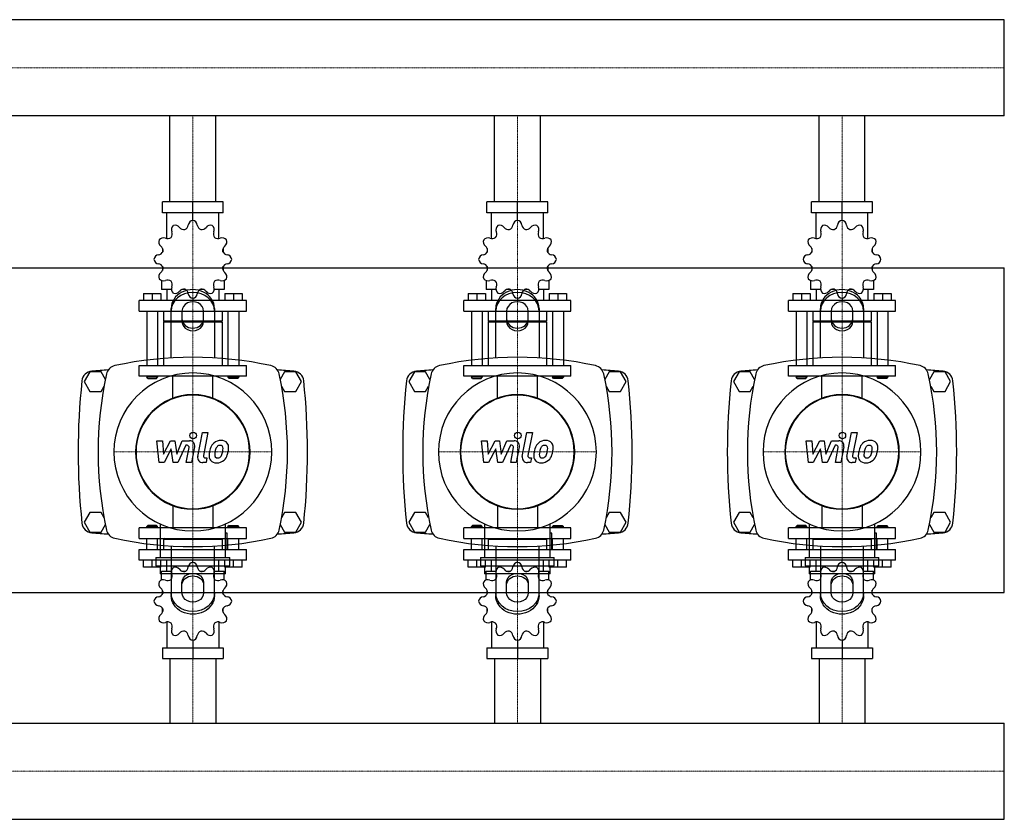
# Model space of a CAD drawing. Extents: x -20 to 1800, y -359 to 438.
# Drawn here: x 890 to 1800, y -359 to 379 of the extents above; entities that cross this region are included whole.
import ezdxf

# ---------------------------------------------------------------- set-up
doc = ezdxf.new("R2010")
doc.units = 0
doc.linetypes.add('DASHDOT', pattern=[1, 0.5, -0.25, 0, -0.25])
doc.layers.get('0').update_dxf_attribs({"color": 124})
doc.layers.add('CP_AXIS', color=143, linetype='DASHDOT', lineweight=18)
doc.layers.add('CP_DETAL', color=33, linetype='Continuous')

msp = doc.modelspace()

# ---------------------------------------------------------------- linework, layer by layer
for p, q in [((1800, 379.45), (392.92, 379.45)), ((1800, 290.55), (1800, 379.45)), ((1800, 290.55), (1800, 379.45)), ((1800, 379.45), (1800, 379.45)), ((1800, 290.55), (392.92, 290.55)), ((1028.8, 211), (1028.8, 290.55)), ((1071.2, 211), (1071.2, 290.55)), ((1328.8, 211), (1328.8, 290.55)), ((1371.2, 211), (1371.2, 290.55)), ((1628.8, 211), (1628.8, 290.55)), ((1671.2, 211), (1671.2, 290.55)), ((1800, 290.55), (1800, 290.55)), ((1078.15, 211), (1021.85, 211)), ((1021.85, 201), (1021.85, 211)), ((1050, 194), (1050, 211)), ((1078.15, 201), (1078.15, 211)), ((1378.15, 211), (1321.85, 211)), ((1321.85, 201), (1321.85, 211)), ((1350, 194), (1350, 211)), ((1378.15, 201), (1378.15, 211)), ((1678.15, 211), (1621.85, 211)), ((1621.85, 201), (1621.85, 211)), ((1650, 194), (1650, 211)), ((1678.15, 201), (1678.15, 211)), ((1078.15, 201), (1021.85, 201)), ((1026, 177.12), (1026, 201)), ((1074, 177.12), (1074, 201)), ((1378.15, 201), (1321.85, 201)), ((1326, 177.12), (1326, 201)), ((1374, 177.12), (1374, 201)), ((1678.15, 201), (1621.85, 201)), ((1626, 177.12), (1626, 201)), ((1674, 177.12), (1674, 201)), ((1050, 194), (1050, 196)), ((1350, 194), (1350, 196)), ((1650, 194), (1650, 196)), ((1022.09, 168.11), (1022, 168)), ((1022.13, 168), (1022, 168)), ((1022, 168), (1022, 164.5)), ((1078, 168), (1077.87, 168)), ((1077.91, 168.11), (1078, 168)), ((1078, 168), (1078, 164.5)), ((1322.09, 168.11), (1322, 168)), ((1322.13, 168), (1322, 168)), ((1322, 168), (1322, 164.5)), ((1378, 168), (1377.87, 168)), ((1377.91, 168.11), (1378, 168)), ((1378, 168), (1378, 164.5)), ((1622.09, 168.11), (1622, 168)), ((1622.13, 168), (1622, 168)), ((1622, 168), (1622, 164.5)), ((1678, 168), (1677.87, 168)), ((1677.91, 168.11), (1678, 168)), ((1678, 168), (1678, 164.5)), ((0, 150), (1800, 150)), ((1022, 151.5), (1022, 147.7)), ((1022, 148), (1022.13, 148)), ((1022.09, 147.89), (1022, 148)), ((1077.87, 148), (1078, 148)), ((1077.91, 147.89), (1078, 148)), ((1078, 151.5), (1078, 147.7)), ((1322, 151.5), (1322, 147.7)), ((1322, 148), (1322.13, 148)), ((1322.09, 147.89), (1322, 148)), ((1377.87, 148), (1378, 148)), ((1377.91, 147.89), (1378, 148)), ((1378, 151.5), (1378, 147.7)), ((1622, 151.5), (1622, 147.7)), ((1622, 148), (1622.13, 148)), ((1622.09, 147.89), (1622, 148)), ((1677.87, 148), (1678, 148)), ((1677.91, 147.89), (1678, 148)), ((1678, 151.5), (1678, 147.7)), ((1800, -150), (1800, 150)), ((1021, 138.45), (1021, 130)), ((1079, 138.45), (1079, 130)), ((1321, 138.45), (1321, 130)), ((1379, 138.45), (1379, 130)), ((1621, 138.45), (1621, 130)), ((1679, 138.45), (1679, 130)), ((1030.19, 130), (1021, 130)), ((1026, 130), (1026, 120)), ((1043.5, 130), (1039.7, 130)), ((1060.3, 130), (1056.5, 130)), ((1079, 130), (1069.81, 130)), ((1074, 130), (1074, 120)), ((1330.19, 130), (1321, 130)), ((1326, 130), (1326, 120)), ((1343.5, 130), (1339.7, 130)), ((1360.3, 130), (1356.5, 130)), ((1379, 130), (1369.81, 130)), ((1374, 130), (1374, 120)), ((1630.19, 130), (1621, 130)), ((1626, 130), (1626, 120)), ((1643.5, 130), (1639.7, 130)), ((1660.3, 130), (1656.5, 130)), ((1679, 130), (1669.81, 130)), ((1674, 130), (1674, 120)), ((1099.5, 120), (1000.5, 120)), ((1000.5, 110), (1000.5, 120)), ((1004.5, 126.4), (1020.5, 126.4)), ((1004.5, 126.4), (1004.5, 120)), ((1012.5, 126.4), (1012.5, 120)), ((1020.5, 126.4), (1020.5, 120)), ((1050, 122), (1050, 120)), ((1079.5, 126.4), (1079.5, 120)), ((1079.5, 126.4), (1095.5, 126.4)), ((1087.5, 126.4), (1087.5, 120)), ((1095.5, 126.4), (1095.5, 120)), ((1099.5, 110), (1099.5, 120)), ((1399.5, 120), (1300.5, 120)), ((1300.5, 110), (1300.5, 120)), ((1304.5, 126.4), (1320.5, 126.4)), ((1304.5, 126.4), (1304.5, 120)), ((1312.5, 126.4), (1312.5, 120)), ((1320.5, 126.4), (1320.5, 120)), ((1350, 122), (1350, 120)), ((1379.5, 126.4), (1379.5, 120)), ((1379.5, 126.4), (1395.5, 126.4)), ((1387.5, 126.4), (1387.5, 120)), ((1395.5, 126.4), (1395.5, 120)), ((1399.5, 110), (1399.5, 120)), ((1699.5, 120), (1600.5, 120)), ((1600.5, 110), (1600.5, 120)), ((1604.5, 126.4), (1620.5, 126.4)), ((1604.5, 126.4), (1604.5, 120)), ((1612.5, 126.4), (1612.5, 120)), ((1620.5, 126.4), (1620.5, 120)), ((1650, 122), (1650, 120)), ((1679.5, 126.4), (1679.5, 120)), ((1679.5, 126.4), (1695.5, 126.4)), ((1687.5, 126.4), (1687.5, 120)), ((1695.5, 126.4), (1695.5, 120)), ((1699.5, 110), (1699.5, 120)), ((1000.5, 110), (1099.5, 110)), ((1007.5, 110), (1007.5, 60)), ((1017.5, 110), (1017.5, 60)), ((1023, 110), (1023, 101)), ((1030, 66.91), (1030, 112.68)), ((1040, 110.18), (1040, 100.62)), ((1060, 100.62), (1060, 110.18)), ((1070, 112.68), (1070, 66.91)), ((1077, 110), (1077, 101)), ((1082.5, 110), (1082.5, 60)), ((1092.5, 110), (1092.5, 60)), ((1300.5, 110), (1399.5, 110)), ((1307.5, 110), (1307.5, 60)), ((1317.5, 110), (1317.5, 60)), ((1323, 110), (1323, 101)), ((1330, 66.91), (1330, 112.68)), ((1340, 110.18), (1340, 100.62)), ((1360, 100.62), (1360, 110.18)), ((1370, 112.68), (1370, 66.91)), ((1377, 110), (1377, 101)), ((1382.5, 110), (1382.5, 60)), ((1392.5, 110), (1392.5, 60)), ((1600.5, 110), (1699.5, 110)), ((1607.5, 110), (1607.5, 60)), ((1617.5, 110), (1617.5, 60)), ((1623, 110), (1623, 101)), ((1630, 66.91), (1630, 112.68)), ((1640, 110.18), (1640, 100.62)), ((1660, 100.62), (1660, 110.18)), ((1670, 112.68), (1670, 66.91)), ((1677, 110), (1677, 101)), ((1682.5, 110), (1682.5, 60)), ((1692.5, 110), (1692.5, 60)), ((1077, 101), (1023, 101)), ((1024, 100), (1023, 101)), ((1076, 100), (1077, 101)), ((1377, 101), (1323, 101)), ((1324, 100), (1323, 101)), ((1376, 100), (1377, 101)), ((1677, 101), (1623, 101)), ((1624, 100), (1623, 101)), ((1676, 100), (1677, 101)), ((1077, 100), (1023, 100)), ((1023, 100), (1023, 60)), ((1077, 100), (1077, 60)), ((1377, 100), (1323, 100)), ((1323, 100), (1323, 60)), ((1377, 100), (1377, 60)), ((1677, 100), (1623, 100)), ((1623, 100), (1623, 60)), ((1677, 100), (1677, 60)), ((1000.5, 60), (1099.5, 60)), ((1000.5, 50), (1000.5, 60)), ((1099.5, 50), (1099.5, 60)), ((1300.5, 60), (1399.5, 60)), ((1300.5, 50), (1300.5, 60)), ((1399.5, 50), (1399.5, 60)), ((1600.5, 60), (1699.5, 60)), ((1600.5, 50), (1600.5, 60)), ((1699.5, 50), (1699.5, 60)), ((954.8, 54), (949.61, 45)), ((965.2, 54), (954.8, 54)), ((969.18, 47.1), (965.2, 54)), ((1099.5, 50), (1000.5, 50)), ((1007.5, 50), (1007.5, 49)), ((1017.5, 49), (1007.5, 49)), ((1008.5, 48), (1007.5, 49)), ((1008.5, 48), (1016.5, 48)), ((1016.5, 48), (1017.5, 49)), ((1017.5, 50), (1017.5, 49)), ((1082.5, 50), (1082.5, 49)), ((1082.5, 49), (1092.5, 49)), ((1083.5, 48), (1082.5, 49)), ((1091.5, 48), (1083.5, 48)), ((1091.5, 48), (1092.5, 49)), ((1092.5, 50), (1092.5, 49)), ((1134.8, 54), (1130.82, 47.1)), ((1145.2, 54), (1134.8, 54)), ((1150.39, 45), (1145.2, 54)), ((1254.8, 54), (1249.61, 45)), ((1265.2, 54), (1254.8, 54)), ((1269.18, 47.1), (1265.2, 54)), ((1399.5, 50), (1300.5, 50)), ((1307.5, 50), (1307.5, 49)), ((1317.5, 49), (1307.5, 49)), ((1308.5, 48), (1307.5, 49)), ((1308.5, 48), (1316.5, 48)), ((1316.5, 48), (1317.5, 49)), ((1317.5, 50), (1317.5, 49)), ((1382.5, 50), (1382.5, 49)), ((1382.5, 49), (1392.5, 49)), ((1383.5, 48), (1382.5, 49)), ((1391.5, 48), (1383.5, 48)), ((1391.5, 48), (1392.5, 49)), ((1392.5, 50), (1392.5, 49)), ((1434.8, 54), (1430.82, 47.1)), ((1445.2, 54), (1434.8, 54)), ((1450.39, 45), (1445.2, 54)), ((1554.8, 54), (1549.61, 45)), ((1565.2, 54), (1554.8, 54)), ((1569.18, 47.1), (1565.2, 54)), ((1699.5, 50), (1600.5, 50)), ((1607.5, 50), (1607.5, 49)), ((1617.5, 49), (1607.5, 49)), ((1608.5, 48), (1607.5, 49)), ((1608.5, 48), (1616.5, 48)), ((1616.5, 48), (1617.5, 49)), ((1617.5, 50), (1617.5, 49)), ((1682.5, 50), (1682.5, 49)), ((1682.5, 49), (1692.5, 49)), ((1683.5, 48), (1682.5, 49)), ((1691.5, 48), (1683.5, 48)), ((1691.5, 48), (1692.5, 49)), ((1692.5, 50), (1692.5, 49)), ((1734.8, 54), (1730.82, 47.1)), ((1745.2, 54), (1734.8, 54)), ((1750.39, 45), (1745.2, 54)), ((949.61, 45), (954.8, 36)), ((965.2, 36), (967.98, 40.82)), ((1132.02, 40.82), (1134.8, 36)), ((1145.2, 36), (1150.39, 45)), ((1249.61, 45), (1254.8, 36)), ((1265.2, 36), (1267.98, 40.82)), ((1432.02, 40.82), (1434.8, 36)), ((1445.2, 36), (1450.39, 45)), ((1549.61, 45), (1554.8, 36)), ((1565.2, 36), (1567.98, 40.82)), ((1732.02, 40.82), (1734.8, 36)), ((1745.2, 36), (1750.39, 45)), ((954.8, 36), (965.2, 36)), ((1134.8, 36), (1145.2, 36)), ((1254.8, 36), (1265.2, 36)), ((1434.8, 36), (1445.2, 36)), ((1554.8, 36), (1565.2, 36)), ((1734.8, 36), (1745.2, 36)), ((954.8, -76), (949.61, -85)), ((965.2, -76), (954.8, -76)), ((967.98, -80.82), (965.2, -76)), ((1134.8, -76), (1132.02, -80.82)), ((1145.2, -76), (1134.8, -76)), ((1150.39, -85), (1145.2, -76)), ((1254.8, -76), (1249.61, -85)), ((1265.2, -76), (1254.8, -76)), ((1267.98, -80.82), (1265.2, -76)), ((1434.8, -76), (1432.02, -80.82)), ((1445.2, -76), (1434.8, -76)), ((1450.39, -85), (1445.2, -76)), ((1554.8, -76), (1549.61, -85)), ((1565.2, -76), (1554.8, -76)), ((1567.98, -80.82), (1565.2, -76)), ((1734.8, -76), (1732.02, -80.82)), ((1745.2, -76), (1734.8, -76)), ((1750.39, -85), (1745.2, -76)), ((949.61, -85), (954.8, -94)), ((965.2, -94), (969.18, -87.1)), ((1099.5, -90), (1000.5, -90)), ((1000.5, -100), (1000.5, -90)), ((1008.5, -88), (1007.5, -89)), ((1007.5, -89), (1017.5, -89)), ((1007.5, -90), (1007.5, -89)), ((1016.5, -88), (1008.5, -88)), ((1016.5, -88), (1017.5, -89)), ((1017.5, -90), (1017.5, -89)), ((1019.7, -86.42), (1019.7, -117.59)), ((1080.3, -117.59), (1080.3, -86.42)), ((1083.5, -88), (1082.5, -89)), ((1092.5, -89), (1082.5, -89)), ((1082.5, -90), (1082.5, -89)), ((1083.5, -88), (1091.5, -88)), ((1091.5, -88), (1092.5, -89)), ((1092.5, -90), (1092.5, -89)), ((1099.5, -100), (1099.5, -90)), ((1130.82, -87.1), (1134.8, -94)), ((1145.2, -94), (1150.39, -85)), ((1249.61, -85), (1254.8, -94)), ((1265.2, -94), (1269.18, -87.1)), ((1399.5, -90), (1300.5, -90)), ((1300.5, -100), (1300.5, -90)), ((1308.5, -88), (1307.5, -89)), ((1307.5, -89), (1317.5, -89)), ((1307.5, -90), (1307.5, -89)), ((1316.5, -88), (1308.5, -88)), ((1316.5, -88), (1317.5, -89)), ((1317.5, -90), (1317.5, -89)), ((1319.7, -86.42), (1319.7, -117.59)), ((1380.3, -117.59), (1380.3, -86.42)), ((1383.5, -88), (1382.5, -89)), ((1392.5, -89), (1382.5, -89)), ((1382.5, -90), (1382.5, -89)), ((1383.5, -88), (1391.5, -88)), ((1391.5, -88), (1392.5, -89)), ((1392.5, -90), (1392.5, -89)), ((1399.5, -100), (1399.5, -90)), ((1430.82, -87.1), (1434.8, -94)), ((1445.2, -94), (1450.39, -85)), ((1549.61, -85), (1554.8, -94)), ((1565.2, -94), (1569.18, -87.1)), ((1699.5, -90), (1600.5, -90)), ((1600.5, -100), (1600.5, -90)), ((1608.5, -88), (1607.5, -89)), ((1607.5, -89), (1617.5, -89)), ((1607.5, -90), (1607.5, -89)), ((1616.5, -88), (1608.5, -88)), ((1616.5, -88), (1617.5, -89)), ((1617.5, -90), (1617.5, -89)), ((1619.7, -86.42), (1619.7, -117.59)), ((1680.3, -117.59), (1680.3, -86.42)), ((1683.5, -88), (1682.5, -89)), ((1692.5, -89), (1682.5, -89)), ((1682.5, -90), (1682.5, -89)), ((1683.5, -88), (1691.5, -88)), ((1691.5, -88), (1692.5, -89)), ((1692.5, -90), (1692.5, -89)), ((1699.5, -100), (1699.5, -90)), ((1730.82, -87.1), (1734.8, -94)), ((1745.2, -94), (1750.39, -85)), ((954.8, -94), (965.2, -94)), ((1000.5, -100), (1099.5, -100)), ((1007.5, -110), (1007.5, -100)), ((1017.5, -110), (1017.5, -100)), ((1024, -100), (1023, -101)), ((1076, -100), (1077, -101)), ((1081.81, -94.89), (1080.3, -94.89)), ((1081.81, -110.02), (1081.81, -94.89)), ((1082.5, -110), (1082.5, -100)), ((1092.5, -110), (1092.5, -100)), ((1134.8, -94), (1145.2, -94)), ((1254.8, -94), (1265.2, -94)), ((1300.5, -100), (1399.5, -100)), ((1307.5, -110), (1307.5, -100)), ((1317.5, -110), (1317.5, -100)), ((1324, -100), (1323, -101)), ((1376, -100), (1377, -101)), ((1381.81, -94.89), (1380.3, -94.89)), ((1381.81, -110.02), (1381.81, -94.89)), ((1382.5, -110), (1382.5, -100)), ((1392.5, -110), (1392.5, -100)), ((1434.8, -94), (1445.2, -94)), ((1554.8, -94), (1565.2, -94)), ((1600.5, -100), (1699.5, -100)), ((1607.5, -110), (1607.5, -100)), ((1617.5, -110), (1617.5, -100)), ((1624, -100), (1623, -101)), ((1676, -100), (1677, -101)), ((1681.81, -94.89), (1680.3, -94.89)), ((1681.81, -110.02), (1681.81, -94.89)), ((1682.5, -110), (1682.5, -100)), ((1692.5, -110), (1692.5, -100)), ((1734.8, -94), (1745.2, -94)), ((1077, -101), (1023, -101)), ((1023, -101), (1023, -110)), ((1030, -106.91), (1030, -152.68)), ((1070, -152.68), (1070, -106.91)), ((1077, -101), (1077, -110)), ((1377, -101), (1323, -101)), ((1323, -101), (1323, -110)), ((1330, -106.91), (1330, -152.68)), ((1370, -152.68), (1370, -106.91)), ((1377, -101), (1377, -110)), ((1677, -101), (1623, -101)), ((1623, -101), (1623, -110)), ((1630, -106.91), (1630, -152.68)), ((1670, -152.68), (1670, -106.91)), ((1677, -101), (1677, -110)), ((1000.5, -110), (1099.5, -110)), ((1000.5, -120), (1000.5, -110)), ((1015.92, -117.59), (1084.08, -117.59)), ((1015.92, -117.59), (1015.92, -125.15)), ((1080.3, -110.02), (1081.81, -110.02)), ((1084.08, -125.15), (1084.08, -117.59)), ((1099.5, -120), (1099.5, -110)), ((1300.5, -110), (1399.5, -110)), ((1300.5, -120), (1300.5, -110)), ((1315.92, -117.59), (1384.08, -117.59)), ((1315.92, -117.59), (1315.92, -125.15)), ((1380.3, -110.02), (1381.81, -110.02)), ((1384.08, -125.15), (1384.08, -117.59)), ((1399.5, -120), (1399.5, -110)), ((1600.5, -110), (1699.5, -110)), ((1600.5, -120), (1600.5, -110)), ((1615.92, -117.59), (1684.08, -117.59)), ((1615.92, -117.59), (1615.92, -125.15)), ((1680.3, -110.02), (1681.81, -110.02)), ((1684.08, -125.15), (1684.08, -117.59)), ((1699.5, -120), (1699.5, -110)), ((1099.5, -120), (1000.5, -120)), ((1004.5, -126.4), (1004.5, -120)), ((1020.5, -126.4), (1004.5, -126.4)), ((1012.5, -126.4), (1012.5, -120)), ((1015.92, -125.15), (1084.08, -125.15)), ((1019.7, -125.15), (1019.7, -132.72)), ((1020.5, -126.4), (1020.5, -120)), ((1026, -130), (1026, -120)), ((1050, -122), (1050, -120)), ((1074, -130), (1074, -120)), ((1079.5, -126.4), (1079.5, -120)), ((1095.5, -126.4), (1079.5, -126.4)), ((1080.3, -132.72), (1080.3, -125.15)), ((1087.5, -126.4), (1087.5, -120)), ((1095.5, -126.4), (1095.5, -120)), ((1399.5, -120), (1300.5, -120)), ((1304.5, -126.4), (1304.5, -120)), ((1320.5, -126.4), (1304.5, -126.4)), ((1312.5, -126.4), (1312.5, -120)), ((1315.92, -125.15), (1384.08, -125.15)), ((1319.7, -125.15), (1319.7, -132.72)), ((1320.5, -126.4), (1320.5, -120)), ((1326, -130), (1326, -120)), ((1350, -122), (1350, -120)), ((1374, -130), (1374, -120)), ((1379.5, -126.4), (1379.5, -120)), ((1395.5, -126.4), (1379.5, -126.4)), ((1380.3, -132.72), (1380.3, -125.15)), ((1387.5, -126.4), (1387.5, -120)), ((1395.5, -126.4), (1395.5, -120)), ((1699.5, -120), (1600.5, -120)), ((1604.5, -126.4), (1604.5, -120)), ((1620.5, -126.4), (1604.5, -126.4)), ((1612.5, -126.4), (1612.5, -120)), ((1615.92, -125.15), (1684.08, -125.15)), ((1619.7, -125.15), (1619.7, -132.72)), ((1620.5, -126.4), (1620.5, -120)), ((1626, -130), (1626, -120)), ((1650, -122), (1650, -120)), ((1674, -130), (1674, -120)), ((1679.5, -126.4), (1679.5, -120)), ((1695.5, -126.4), (1679.5, -126.4)), ((1680.3, -132.72), (1680.3, -125.15)), ((1687.5, -126.4), (1687.5, -120)), ((1695.5, -126.4), (1695.5, -120)), ((1080.3, -132.72), (1019.7, -132.72)), ((1021, -130), (1030.19, -130)), ((1021, -138.45), (1021, -130)), ((1039.7, -130), (1043.5, -130)), ((1056.5, -130), (1060.3, -130)), ((1069.81, -130), (1079, -130)), ((1079, -138.45), (1079, -130)), ((1380.3, -132.72), (1319.7, -132.72)), ((1321, -130), (1330.19, -130)), ((1321, -138.45), (1321, -130)), ((1339.7, -130), (1343.5, -130)), ((1356.5, -130), (1360.3, -130)), ((1369.81, -130), (1379, -130)), ((1379, -138.45), (1379, -130)), ((1680.3, -132.72), (1619.7, -132.72)), ((1621, -130), (1630.19, -130)), ((1621, -138.45), (1621, -130)), ((1639.7, -130), (1643.5, -130)), ((1656.5, -130), (1660.3, -130)), ((1669.81, -130), (1679, -130)), ((1679, -138.45), (1679, -130)), ((1040, -150.18), (1040, -140.62)), ((1060, -140.62), (1060, -150.18)), ((1340, -150.18), (1340, -140.62)), ((1360, -140.62), (1360, -150.18)), ((1640, -150.18), (1640, -140.62)), ((1660, -140.62), (1660, -150.18)), ((0, -150), (1800, -150)), ((1022, -151.5), (1022, -147.7)), ((1078, -151.5), (1078, -147.7)), ((1322, -151.5), (1322, -147.7)), ((1378, -151.5), (1378, -147.7)), ((1622, -151.5), (1622, -147.7)), ((1678, -151.5), (1678, -147.7)), ((1022, -168), (1022, -164.5)), ((1022, -168), (1022.13, -168)), ((1022.09, -168.11), (1022, -168)), ((1077.87, -168), (1078, -168)), ((1077.91, -168.11), (1078, -168)), ((1078, -168), (1078, -164.5)), ((1322, -168), (1322, -164.5)), ((1322, -168), (1322.13, -168)), ((1322.09, -168.11), (1322, -168)), ((1377.87, -168), (1378, -168)), ((1377.91, -168.11), (1378, -168)), ((1378, -168), (1378, -164.5)), ((1622, -168), (1622, -164.5)), ((1622, -168), (1622.13, -168)), ((1622.09, -168.11), (1622, -168)), ((1677.87, -168), (1678, -168)), ((1677.91, -168.11), (1678, -168)), ((1678, -168), (1678, -164.5)), ((1026, -177.12), (1026, -201)), ((1074, -177.12), (1074, -201)), ((1326, -177.12), (1326, -201)), ((1374, -177.12), (1374, -201)), ((1626, -177.12), (1626, -201)), ((1674, -177.12), (1674, -201)), ((1050, -194), (1050, -211)), ((1350, -194), (1350, -211)), ((1650, -194), (1650, -211)), ((1021.85, -201), (1021.85, -211)), ((1021.85, -201), (1078.15, -201)), ((1078.15, -201), (1078.15, -211)), ((1321.85, -201), (1321.85, -211)), ((1321.85, -201), (1378.15, -201)), ((1378.15, -201), (1378.15, -211)), ((1621.85, -201), (1621.85, -211)), ((1621.85, -201), (1678.15, -201)), ((1678.15, -201), (1678.15, -211)), ((1021.85, -211), (1078.15, -211)), ((1028.8, -211), (1028.8, -270.55)), ((1071.2, -211), (1071.2, -270.55)), ((1321.85, -211), (1378.15, -211)), ((1328.8, -211), (1328.8, -270.55)), ((1371.2, -211), (1371.2, -270.55)), ((1621.85, -211), (1678.15, -211)), ((1628.8, -211), (1628.8, -270.55)), ((1671.2, -211), (1671.2, -270.55)), ((0, -270.55), (1800, -270.55)), ((1800, -359.45), (1800, -270.55)), ((1800, -359.45), (1800, -270.55)), ((1800, -270.55), (1800, -270.55)), ((0, -359.45), (1800, -359.45)), ((1800, -359.45), (1800, -359.45))]:
    msp.add_line(p, q)
at = {"extrusion": (0, 0, -1)}
for p, q in [((1031.45, 29.11), (1031.45, 50)), ((1068.55, 29.11), (1068.55, 50)), ((1331.45, 29.11), (1331.45, 50)), ((1368.55, 29.11), (1368.55, 50)), ((1631.45, 29.11), (1631.45, 50)), ((1668.55, 29.11), (1668.55, 50)), ((1031.45, -69.11), (1031.45, -90)), ((1068.55, -69.11), (1068.55, -90)), ((1331.45, -69.11), (1331.45, -90)), ((1368.55, -69.11), (1368.55, -90)), ((1631.45, -69.11), (1631.45, -90)), ((1668.55, -69.11), (1668.55, -90))]:
    msp.add_line(p, q, dxfattribs=at)
for centre, radius, start, end in [((1050.78, 189.06), 5, 98.95986, 172.35443), ((1049.22, 189.06), 5, 7.64558, 81.04014), ((1350.78, 189.06), 5, 98.95986, 172.35443), ((1349.22, 189.06), 5, 7.64558, 81.04014), ((1650.78, 189.06), 5, 98.95986, 172.35443), ((1649.22, 189.06), 5, 7.64558, 81.04014), ((1025.59, 181.36), 5.33, 323.01136, 22.35442), ((1035.14, 185.29), 5, 128.95986, 202.35443), ((1033.8, 184.51), 5, 37.64558, 111.04014), ((1041.98, 190.82), 5.33, 217.64557, 276.98864), ((1040.54, 190.44), 5.33, 293.01136, 352.35442), ((1059.46, 190.44), 5.33, 187.64557, 246.98864), ((1058.02, 190.82), 5.33, 263.01136, 322.35442), ((1066.2, 184.51), 5, 68.95986, 142.35443), ((1064.86, 185.29), 5, 337.64558, 51.04014), ((1074.41, 181.36), 5.33, 157.64557, 216.98864), ((1325.59, 181.36), 5.33, 323.01136, 22.35442), ((1335.14, 185.29), 5, 128.95986, 202.35443), ((1333.8, 184.51), 5, 37.64558, 111.04014), ((1341.98, 190.82), 5.33, 217.64557, 276.98864), ((1340.54, 190.44), 5.33, 293.01136, 352.35442), ((1359.46, 190.44), 5.33, 187.64557, 246.98864), ((1358.02, 190.82), 5.33, 263.01136, 322.35442), ((1366.2, 184.51), 5, 68.95986, 142.35443), ((1364.86, 185.29), 5, 337.64558, 51.04014), ((1374.41, 181.36), 5.33, 157.64557, 216.98864), ((1625.59, 181.36), 5.33, 323.01136, 22.35442), ((1635.14, 185.29), 5, 128.95986, 202.35443), ((1633.8, 184.51), 5, 37.64558, 111.04014), ((1641.98, 190.82), 5.33, 217.64557, 276.98864), ((1640.54, 190.44), 5.33, 293.01136, 352.35442), ((1659.46, 190.44), 5.33, 187.64557, 246.98864), ((1658.02, 190.82), 5.33, 263.01136, 322.35442), ((1666.2, 184.51), 5, 68.95986, 142.35443), ((1664.86, 185.29), 5, 337.64558, 51.04014), ((1674.41, 181.36), 5.33, 157.64557, 216.98864), ((1023.49, 174.2), 5, 158.95986, 232.35443), ((1022.71, 172.86), 5, 67.64558, 141.04014), ((1026.64, 182.41), 5.33, 247.64557, 306.98864), ((1073.36, 182.41), 5.33, 233.01136, 292.35442), ((1077.29, 172.86), 5, 38.95986, 112.35443), ((1076.51, 174.2), 5, 307.64558, 21.04014), ((1323.49, 174.2), 5, 158.95986, 232.35443), ((1322.71, 172.86), 5, 67.64558, 141.04014), ((1326.64, 182.41), 5.33, 247.64557, 306.98864), ((1373.36, 182.41), 5.33, 233.01136, 292.35442), ((1377.29, 172.86), 5, 38.95986, 112.35443), ((1376.51, 174.2), 5, 307.64558, 21.04014), ((1623.49, 174.2), 5, 158.95986, 232.35443), ((1622.71, 172.86), 5, 67.64558, 141.04014), ((1626.64, 182.41), 5.33, 247.64557, 306.98864), ((1673.36, 182.41), 5.33, 233.01136, 292.35442), ((1677.29, 172.86), 5, 38.95986, 112.35443), ((1676.51, 174.2), 5, 307.64558, 21.04014), ((1017.56, 167.46), 5.33, 277.64557, 336.98864), ((1017.18, 166.02), 5.33, 353.01136, 52.35442), ((1082.82, 166.02), 5.33, 127.64557, 186.98864), ((1082.44, 167.46), 5.33, 203.01136, 262.35442), ((1317.56, 167.46), 5.33, 277.64557, 336.98864), ((1317.18, 166.02), 5.33, 353.01136, 52.35442), ((1382.82, 166.02), 5.33, 127.64557, 186.98864), ((1382.44, 167.46), 5.33, 203.01136, 262.35442), ((1617.56, 167.46), 5.33, 277.64557, 336.98864), ((1617.18, 166.02), 5.33, 353.01136, 52.35442), ((1682.82, 166.02), 5.33, 127.64557, 186.98864), ((1682.44, 167.46), 5.33, 203.01136, 262.35442), ((1018.94, 157.22), 5, 97.64558, 171.04014), ((1018.94, 158.78), 5, 188.95986, 262.35443), ((1081.06, 157.22), 5, 8.95986, 82.35443), ((1081.06, 158.78), 5, 277.64558, 351.04014), ((1318.94, 157.22), 5, 97.64558, 171.04014), ((1318.94, 158.78), 5, 188.95986, 262.35443), ((1381.06, 157.22), 5, 8.95986, 82.35443), ((1381.06, 158.78), 5, 277.64558, 351.04014), ((1618.94, 157.22), 5, 97.64558, 171.04014), ((1618.94, 158.78), 5, 188.95986, 262.35443), ((1681.06, 157.22), 5, 8.95986, 82.35443), ((1681.06, 158.78), 5, 277.64558, 351.04014), ((1017.56, 148.54), 5.33, 23.01136, 82.35442), ((1023.49, 141.8), 5, 127.64558, 201.04014), ((1017.18, 149.98), 5.33, 307.64557, 6.98864), ((1082.82, 149.98), 5.33, 173.01136, 232.35442), ((1082.44, 148.54), 5.33, 97.64557, 156.98864), ((1076.51, 141.8), 5, 338.95986, 52.35443), ((1317.56, 148.54), 5.33, 23.01136, 82.35442), ((1323.49, 141.8), 5, 127.64558, 201.04014), ((1317.18, 149.98), 5.33, 307.64557, 6.98864), ((1382.82, 149.98), 5.33, 173.01136, 232.35442), ((1382.44, 148.54), 5.33, 97.64557, 156.98864), ((1376.51, 141.8), 5, 338.95986, 52.35443), ((1617.56, 148.54), 5.33, 23.01136, 82.35442), ((1623.49, 141.8), 5, 127.64558, 201.04014), ((1617.18, 149.98), 5.33, 307.64557, 6.98864), ((1682.82, 149.98), 5.33, 173.01136, 232.35442), ((1682.44, 148.54), 5.33, 97.64557, 156.98864), ((1676.51, 141.8), 5, 338.95986, 52.35443), ((1022.71, 143.14), 5, 218.95986, 292.35443), ((1026.64, 133.59), 5.33, 53.01136, 112.35442), ((1025.59, 134.64), 5.33, 337.64557, 36.98864), ((1074.41, 134.64), 5.33, 143.01136, 202.35442), ((1073.36, 133.59), 5.33, 67.64557, 126.98864), ((1077.29, 143.14), 5, 247.64558, 321.04014), ((1322.71, 143.14), 5, 218.95986, 292.35443), ((1326.64, 133.59), 5.33, 53.01136, 112.35442), ((1325.59, 134.64), 5.33, 337.64557, 36.98864), ((1374.41, 134.64), 5.33, 143.01136, 202.35442), ((1373.36, 133.59), 5.33, 67.64557, 126.98864), ((1377.29, 143.14), 5, 247.64558, 321.04014), ((1622.71, 143.14), 5, 218.95986, 292.35443), ((1626.64, 133.59), 5.33, 53.01136, 112.35442), ((1625.59, 134.64), 5.33, 337.64557, 36.98864), ((1674.41, 134.64), 5.33, 143.01136, 202.35442), ((1673.36, 133.59), 5.33, 67.64557, 126.98864), ((1677.29, 143.14), 5, 247.64558, 321.04014), ((1035.14, 130.71), 5, 157.64558, 231.04014), ((1033.8, 131.49), 5, 248.95986, 322.35443), ((1041.98, 125.18), 5.33, 83.01136, 142.35442), ((1040.54, 125.56), 5.33, 7.64557, 66.98864), ((1059.46, 125.56), 5.33, 113.01136, 172.35442), ((1058.02, 125.18), 5.33, 37.64557, 96.98864), ((1066.2, 131.49), 5, 217.64558, 291.04014), ((1064.86, 130.71), 5, 308.95986, 22.35443), ((1335.14, 130.71), 5, 157.64558, 231.04014), ((1333.8, 131.49), 5, 248.95986, 322.35443), ((1341.98, 125.18), 5.33, 83.01136, 142.35442), ((1340.54, 125.56), 5.33, 7.64557, 66.98864), ((1359.46, 125.56), 5.33, 113.01136, 172.35442), ((1358.02, 125.18), 5.33, 37.64557, 96.98864), ((1366.2, 131.49), 5, 217.64558, 291.04014), ((1364.86, 130.71), 5, 308.95986, 22.35443), ((1635.14, 130.71), 5, 157.64558, 231.04014), ((1633.8, 131.49), 5, 248.95986, 322.35443), ((1641.98, 125.18), 5.33, 83.01136, 142.35442), ((1640.54, 125.56), 5.33, 7.64557, 66.98864), ((1659.46, 125.56), 5.33, 113.01136, 172.35442), ((1658.02, 125.18), 5.33, 37.64557, 96.98864), ((1666.2, 131.49), 5, 217.64558, 291.04014), ((1664.86, 130.71), 5, 308.95986, 22.35443), ((1050.78, 126.94), 5, 187.64558, 261.04014), ((1049.22, 126.94), 5, 278.95986, 352.35443), ((1350.78, 126.94), 5, 187.64558, 261.04014), ((1349.22, 126.94), 5, 278.95986, 352.35443), ((1650.78, 126.94), 5, 187.64558, 261.04014), ((1649.22, 126.94), 5, 278.95986, 352.35443), ((1050, -272.81), 340.31, 77.76543, 102.23457), ((1350, -272.81), 340.31, 77.76543, 102.23457), ((1650, -272.81), 340.31, 77.76543, 102.23457), ((957.44, 44.66), 10, 94.75692, 173.90284), ((1050, -1067.6), 1126.1, 93.97964, 94.75692), ((980, 50), 10, 102.23457, 167.76543), ((1120, 50), 10, 12.23457, 77.76543), ((1050, -1067.6), 1126.1, 85.24308, 86.02036), ((1142.56, 44.66), 10, 6.09716, 85.24308), ((1257.44, 44.66), 10, 94.75692, 173.90284), ((1350, -1067.6), 1126.1, 93.97964, 94.75692), ((1280, 50), 10, 102.23457, 167.76543), ((1420, 50), 10, 12.23457, 77.76543), ((1350, -1067.6), 1126.1, 85.24308, 86.02036), ((1442.56, 44.66), 10, 6.09716, 85.24308), ((1557.44, 44.66), 10, 94.75692, 173.90284), ((1650, -1067.6), 1126.1, 93.97964, 94.75692), ((1580, 50), 10, 102.23457, 167.76543), ((1720, 50), 10, 12.23457, 77.76543), ((1650, -1067.6), 1126.1, 85.24308, 86.02036), ((1742.56, 44.66), 10, 6.09716, 85.24308), ((1562.72, -20), 618.72, 173.90284, 186.09716), ((1302.81, -20), 340.31, 167.76543, 192.23457), ((797.19, -20), 340.31, 347.76543, 12.23457), ((537.27, -20), 618.72, 353.90284, 6.09716), ((1862.72, -20), 618.72, 173.90284, 186.09716), ((1602.81, -20), 340.31, 167.76543, 192.23457), ((1097.19, -20), 340.31, 347.76543, 12.23457), ((837.27, -20), 618.72, 353.90284, 6.09716), ((2162.72, -20), 618.72, 173.90284, 186.09716), ((1902.81, -20), 340.31, 167.76543, 192.23457), ((1397.19, -20), 340.31, 347.76543, 12.23457), ((1137.28, -20), 618.72, 353.90284, 6.09716), ((957.44, -84.66), 10, 186.09716, 265.24308), ((1142.56, -84.66), 10, 274.75692, 353.90284), ((1257.44, -84.66), 10, 186.09716, 265.24308), ((1442.56, -84.66), 10, 274.75692, 353.90284), ((1557.44, -84.66), 10, 186.09716, 265.24308), ((1742.56, -84.66), 10, 274.75692, 353.90284), ((1050, 1027.6), 1126.1, 265.24308, 266.02036), ((980, -90), 10, 192.23457, 257.76543), ((1050, 232.81), 340.31, 257.76543, 282.23457), ((1120, -90), 10, 282.23457, 347.76543), ((1050, 1027.6), 1126.1, 273.97964, 274.75692), ((1350, 1027.6), 1126.1, 265.24308, 266.02036), ((1280, -90), 10, 192.23457, 257.76543), ((1350, 232.81), 340.31, 257.76543, 282.23457), ((1420, -90), 10, 282.23457, 347.76543), ((1350, 1027.6), 1126.1, 273.97964, 274.75692), ((1650, 1027.6), 1126.1, 265.24308, 266.02036), ((1580, -90), 10, 192.23457, 257.76543), ((1650, 232.81), 340.31, 257.76543, 282.23457), ((1720, -90), 10, 282.23457, 347.76543), ((1650, 1027.6), 1126.1, 273.97964, 274.75692), ((1035.14, -130.71), 5, 128.95986, 202.35443), ((1033.8, -131.49), 5, 37.64558, 111.04014), ((1040.54, -125.56), 5.33, 293.01136, 352.35442), ((1050.78, -126.94), 5, 98.95986, 172.35443), ((1049.22, -126.94), 5, 7.64558, 81.04014), ((1059.46, -125.56), 5.33, 187.64557, 246.98864), ((1066.2, -131.49), 5, 68.95986, 142.35443), ((1064.86, -130.71), 5, 337.64558, 51.04014), ((1335.14, -130.71), 5, 128.95986, 202.35443), ((1333.8, -131.49), 5, 37.64558, 111.04014), ((1340.54, -125.56), 5.33, 293.01136, 352.35442), ((1350.78, -126.94), 5, 98.95986, 172.35443), ((1349.22, -126.94), 5, 7.64558, 81.04014), ((1359.46, -125.56), 5.33, 187.64557, 246.98864), ((1366.2, -131.49), 5, 68.95986, 142.35443), ((1364.86, -130.71), 5, 337.64558, 51.04014), ((1635.14, -130.71), 5, 128.95986, 202.35443), ((1633.8, -131.49), 5, 37.64558, 111.04014), ((1640.54, -125.56), 5.33, 293.01136, 352.35442), ((1650.78, -126.94), 5, 98.95986, 172.35443), ((1649.22, -126.94), 5, 7.64558, 81.04014), ((1659.46, -125.56), 5.33, 187.64557, 246.98864), ((1666.2, -131.49), 5, 68.95986, 142.35443), ((1664.86, -130.71), 5, 337.64558, 51.04014), ((1025.59, -134.64), 5.33, 323.01136, 22.35442), ((1041.98, -125.18), 5.33, 217.64557, 276.98864), ((1058.02, -125.18), 5.33, 263.01136, 322.35442), ((1074.41, -134.64), 5.33, 157.64557, 216.98864), ((1325.59, -134.64), 5.33, 323.01136, 22.35442), ((1341.98, -125.18), 5.33, 217.64557, 276.98864), ((1358.02, -125.18), 5.33, 263.01136, 322.35442), ((1374.41, -134.64), 5.33, 157.64557, 216.98864), ((1625.59, -134.64), 5.33, 323.01136, 22.35442), ((1641.98, -125.18), 5.33, 217.64557, 276.98864), ((1658.02, -125.18), 5.33, 263.01136, 322.35442), ((1674.41, -134.64), 5.33, 157.64557, 216.98864), ((1023.49, -141.8), 5, 158.95986, 232.35443), ((1022.71, -143.14), 5, 67.64558, 141.04014), ((1026.64, -133.59), 5.33, 247.64557, 306.98864), ((1073.36, -133.59), 5.33, 233.01136, 292.35442), ((1077.29, -143.14), 5, 38.95986, 112.35443), ((1076.51, -141.8), 5, 307.64558, 21.04014), ((1323.49, -141.8), 5, 158.95986, 232.35443), ((1322.71, -143.14), 5, 67.64558, 141.04014), ((1326.64, -133.59), 5.33, 247.64557, 306.98864), ((1373.36, -133.59), 5.33, 233.01136, 292.35442), ((1377.29, -143.14), 5, 38.95986, 112.35443), ((1376.51, -141.8), 5, 307.64558, 21.04014), ((1623.49, -141.8), 5, 158.95986, 232.35443), ((1622.71, -143.14), 5, 67.64558, 141.04014), ((1626.64, -133.59), 5.33, 247.64557, 306.98864), ((1673.36, -133.59), 5.33, 233.01136, 292.35442), ((1677.29, -143.14), 5, 38.95986, 112.35443), ((1676.51, -141.8), 5, 307.64558, 21.04014), ((1018.94, -158.78), 5, 97.64558, 171.04014), ((1017.56, -148.54), 5.33, 277.64557, 336.98864), ((1017.18, -149.98), 5.33, 353.01136, 52.35442), ((1082.82, -149.98), 5.33, 127.64557, 186.98864), ((1082.44, -148.54), 5.33, 203.01136, 262.35442), ((1081.06, -158.78), 5, 8.95986, 82.35443), ((1318.94, -158.78), 5, 97.64558, 171.04014), ((1317.56, -148.54), 5.33, 277.64557, 336.98864), ((1317.18, -149.98), 5.33, 353.01136, 52.35442), ((1382.82, -149.98), 5.33, 127.64557, 186.98864), ((1382.44, -148.54), 5.33, 203.01136, 262.35442), ((1381.06, -158.78), 5, 8.95986, 82.35443), ((1618.94, -158.78), 5, 97.64558, 171.04014), ((1617.56, -148.54), 5.33, 277.64557, 336.98864), ((1617.18, -149.98), 5.33, 353.01136, 52.35442), ((1682.82, -149.98), 5.33, 127.64557, 186.98864), ((1682.44, -148.54), 5.33, 203.01136, 262.35442), ((1681.06, -158.78), 5, 8.95986, 82.35443), ((1018.94, -157.22), 5, 188.95986, 262.35443), ((1017.56, -167.46), 5.33, 23.01136, 82.35442), ((1082.44, -167.46), 5.33, 97.64557, 156.98864), ((1081.06, -157.22), 5, 277.64558, 351.04014), ((1318.94, -157.22), 5, 188.95986, 262.35443), ((1317.56, -167.46), 5.33, 23.01136, 82.35442), ((1382.44, -167.46), 5.33, 97.64557, 156.98864), ((1381.06, -157.22), 5, 277.64558, 351.04014), ((1618.94, -157.22), 5, 188.95986, 262.35443), ((1617.56, -167.46), 5.33, 23.01136, 82.35442), ((1682.44, -167.46), 5.33, 97.64557, 156.98864), ((1681.06, -157.22), 5, 277.64558, 351.04014), ((1023.49, -174.2), 5, 127.64558, 201.04014), ((1017.18, -166.02), 5.33, 307.64557, 6.98864), ((1082.82, -166.02), 5.33, 173.01136, 232.35442), ((1076.51, -174.2), 5, 338.95986, 52.35443), ((1323.49, -174.2), 5, 127.64558, 201.04014), ((1317.18, -166.02), 5.33, 307.64557, 6.98864), ((1382.82, -166.02), 5.33, 173.01136, 232.35442), ((1376.51, -174.2), 5, 338.95986, 52.35443), ((1623.49, -174.2), 5, 127.64558, 201.04014), ((1617.18, -166.02), 5.33, 307.64557, 6.98864), ((1682.82, -166.02), 5.33, 173.01136, 232.35442), ((1676.51, -174.2), 5, 338.95986, 52.35443), ((1022.71, -172.86), 5, 218.95986, 292.35443), ((1026.64, -182.41), 5.33, 53.01136, 112.35442), ((1025.59, -181.36), 5.33, 337.64557, 36.98864), ((1074.41, -181.36), 5.33, 143.01136, 202.35442), ((1073.36, -182.41), 5.33, 67.64557, 126.98864), ((1077.29, -172.86), 5, 247.64558, 321.04014), ((1322.71, -172.86), 5, 218.95986, 292.35443), ((1326.64, -182.41), 5.33, 53.01136, 112.35442), ((1325.59, -181.36), 5.33, 337.64557, 36.98864), ((1374.41, -181.36), 5.33, 143.01136, 202.35442), ((1373.36, -182.41), 5.33, 67.64557, 126.98864), ((1377.29, -172.86), 5, 247.64558, 321.04014), ((1622.71, -172.86), 5, 218.95986, 292.35443), ((1626.64, -182.41), 5.33, 53.01136, 112.35442), ((1625.59, -181.36), 5.33, 337.64557, 36.98864), ((1674.41, -181.36), 5.33, 143.01136, 202.35442), ((1673.36, -182.41), 5.33, 67.64557, 126.98864), ((1677.29, -172.86), 5, 247.64558, 321.04014), ((1035.14, -185.29), 5, 157.64558, 231.04014), ((1033.8, -184.51), 5, 248.95986, 322.35443), ((1041.98, -190.82), 5.33, 83.01136, 142.35442), ((1040.54, -190.44), 5.33, 7.64557, 66.98864), ((1050.78, -189.06), 5, 187.64558, 261.04014), ((1049.22, -189.06), 5, 278.95986, 352.35443), ((1059.46, -190.44), 5.33, 113.01136, 172.35442), ((1058.02, -190.82), 5.33, 37.64557, 96.98864), ((1066.2, -184.51), 5, 217.64558, 291.04014), ((1064.86, -185.29), 5, 308.95986, 22.35443), ((1335.14, -185.29), 5, 157.64558, 231.04014), ((1333.8, -184.51), 5, 248.95986, 322.35443), ((1341.98, -190.82), 5.33, 83.01136, 142.35442), ((1340.54, -190.44), 5.33, 7.64557, 66.98864), ((1350.78, -189.06), 5, 187.64558, 261.04014), ((1349.22, -189.06), 5, 278.95986, 352.35443), ((1359.46, -190.44), 5.33, 113.01136, 172.35442), ((1358.02, -190.82), 5.33, 37.64557, 96.98864), ((1366.2, -184.51), 5, 217.64558, 291.04014), ((1364.86, -185.29), 5, 308.95986, 22.35443), ((1635.14, -185.29), 5, 157.64558, 231.04014), ((1633.8, -184.51), 5, 248.95986, 322.35443), ((1641.98, -190.82), 5.33, 83.01136, 142.35442), ((1640.54, -190.44), 5.33, 7.64557, 66.98864), ((1650.78, -189.06), 5, 187.64558, 261.04014), ((1649.22, -189.06), 5, 278.95986, 352.35443), ((1659.46, -190.44), 5.33, 113.01136, 172.35442), ((1658.02, -190.82), 5.33, 37.64557, 96.98864), ((1666.2, -184.51), 5, 217.64558, 291.04014), ((1664.86, -185.29), 5, 308.95986, 22.35443)]:
    msp.add_arc(centre, radius, start, end)
for centre, major_axis, ratio, start_param, end_param in [((1050, 112.68), (20, 0), 0.866025, 0, 3.141593), ((1050, 110.18), (-20, 0), 0.866025, 3.141593, 6.283185), ((1350, 112.68), (20, 0), 0.866025, 0, 3.141593), ((1350, 110.18), (-20, 0), 0.866025, 3.141593, 6.283185), ((1650, 112.68), (20, 0), 0.866025, 0, 3.141593), ((1650, 110.18), (-20, 0), 0.866025, 3.141593, 6.283185), ((1050, 110.18), (10, 0), 0.866025, 0, 3.141593), ((1350, 110.18), (10, 0), 0.866025, 0, 3.141593), ((1650, 110.18), (10, 0), 0.866025, 0, 3.141593), ((1050, 103.12), (10, 0), 0.866025, 3.141593, 6.283185), ((1050, 100.62), (-10, 0), 0.866025, 0, 3.141593), ((1350, 103.12), (10, 0), 0.866025, 3.141593, 6.283185), ((1350, 100.62), (-10, 0), 0.866025, 0, 3.141593), ((1650, 103.12), (10, 0), 0.866025, 3.141593, 6.283185), ((1650, 100.62), (-10, 0), 0.866025, 0, 3.141593), ((1050, -20), (51.62, 51.62), 1, 5.497787, 11.780972), ((1350, -20), (51.62, 51.62), 1, 5.497787, 11.780972), ((1650, -20), (51.62, 51.62), 1, 5.497787, 11.780972), ((1050, -20), (-37.44, 37.44), 1, 3.926991, 10.210176), ((1050, -20), (37.12, 37.12), 1, 5.497787, 11.780972), ((1350, -20), (-37.44, 37.44), 1, 3.926991, 10.210176), ((1350, -20), (37.12, 37.12), 1, 5.497787, 11.780972), ((1650, -20), (-37.44, 37.44), 1, 3.926991, 10.210176), ((1650, -20), (37.12, 37.12), 1, 5.497787, 11.780972)]:
    msp.add_ellipse(centre, major_axis=major_axis, ratio=ratio, start_param=start_param, end_param=end_param)
for centre, major_axis, start_param, end_param in [((1050, -140.62), (-10, 0), 0, 3.141593), ((1050, -143.12), (10, 0), 3.141593, 6.283185), ((1350, -140.62), (-10, 0), 0, 3.141593), ((1350, -143.12), (10, 0), 3.141593, 6.283185), ((1650, -140.62), (-10, 0), 0, 3.141593), ((1650, -143.12), (10, 0), 3.141593, 6.283185), ((1050, -150.18), (-20, 0), 3.141593, 6.283185), ((1050, -152.68), (20, 0), 0, 3.141593), ((1050, -150.18), (10, 0), 0, 3.141593), ((1350, -150.18), (-20, 0), 3.141593, 6.283185), ((1350, -152.68), (20, 0), 0, 3.141593), ((1350, -150.18), (10, 0), 0, 3.141593), ((1650, -150.18), (-20, 0), 3.141593, 6.283185), ((1650, -152.68), (20, 0), 0, 3.141593), ((1650, -150.18), (10, 0), 0, 3.141593)]:
    msp.add_ellipse(centre, major_axis=major_axis, ratio=0.866025, start_param=start_param, end_param=end_param, dxfattribs=at)
at = {"layer": 'CP_AXIS'}
for p, q in [((1800, 335), (0, 335)), ((1050, 290.55), (1050, 211)), ((1350, 290.55), (1350, 211)), ((1650, 290.55), (1650, 211)), ((1050, 211), (1050, 50)), ((1350, 211), (1350, 50)), ((1650, 211), (1650, 50)), ((1050, 50), (1050, -90)), ((1350, 50), (1350, -90)), ((1650, 50), (1650, -90)), ((977, -20), (1123, -20)), ((1277, -20), (1423, -20)), ((1577, -20), (1723, -20)), ((1050, -211), (1050, -90)), ((1350, -211), (1350, -90)), ((1650, -211), (1650, -90)), ((1050, -270.55), (1050, -211)), ((1350, -270.55), (1350, -211)), ((1650, -270.55), (1650, -211)), ((0, -315), (1800, -315))]:
    msp.add_line(p, q, dxfattribs=at)
at = {"layer": 'CP_DETAL'}
for p, q in [((1054.55, -24.12), (1058.82, -2.16)), ((1058.82, -2.16), (1063.87, -2.16)), ((1063.87, -2.16), (1059.74, -23.42)), ((1354.55, -24.12), (1358.82, -2.16)), ((1358.82, -2.16), (1363.87, -2.16)), ((1363.87, -2.16), (1359.74, -23.42)), ((1654.55, -24.12), (1658.82, -2.16)), ((1658.82, -2.16), (1663.87, -2.16)), ((1663.87, -2.16), (1659.74, -23.42)), ((1016.87, -9.59), (1022.08, -9.59)), ((1019, -29.84), (1016.87, -9.59)), ((1022.08, -9.59), (1022.92, -22.1)), ((1022.92, -22.1), (1029.47, -9.59)), ((1030.12, -17.13), (1023.42, -29.84)), ((1029.47, -9.59), (1033.41, -9.59)), ((1031.89, -29.84), (1030.12, -17.13)), ((1033.41, -9.59), (1035.14, -22.1)), ((1035.14, -22.1), (1040.2, -9.59)), ((1043.58, -13.86), (1036.3, -29.84)), ((1040.2, -9.59), (1046.99, -9.57)), ((1044.76, -13.86), (1043.58, -13.86)), ((1043.86, -29.85), (1046.53, -16)), ((1051.71, -15.28), (1048.91, -29.85)), ((1316.87, -9.59), (1322.08, -9.59)), ((1319, -29.84), (1316.87, -9.59)), ((1322.08, -9.59), (1322.92, -22.1)), ((1322.92, -22.1), (1329.47, -9.59)), ((1330.12, -17.13), (1323.42, -29.84)), ((1329.47, -9.59), (1333.41, -9.59)), ((1331.89, -29.84), (1330.12, -17.13)), ((1333.41, -9.59), (1335.14, -22.1)), ((1335.14, -22.1), (1340.2, -9.59)), ((1343.58, -13.86), (1336.3, -29.84)), ((1340.2, -9.59), (1346.99, -9.57)), ((1344.76, -13.86), (1343.58, -13.86)), ((1343.86, -29.85), (1346.53, -16)), ((1351.71, -15.28), (1348.91, -29.85)), ((1616.87, -9.59), (1622.08, -9.59)), ((1619, -29.84), (1616.87, -9.59)), ((1622.08, -9.59), (1622.92, -22.1)), ((1622.92, -22.1), (1629.47, -9.59)), ((1630.12, -17.13), (1623.42, -29.84)), ((1629.47, -9.59), (1633.41, -9.59)), ((1631.89, -29.84), (1630.12, -17.13)), ((1633.41, -9.59), (1635.14, -22.1)), ((1635.14, -22.1), (1640.2, -9.59)), ((1643.58, -13.86), (1636.3, -29.84)), ((1640.2, -9.59), (1646.99, -9.57)), ((1644.76, -13.86), (1643.58, -13.86)), ((1643.86, -29.85), (1646.53, -16)), ((1651.71, -15.28), (1648.91, -29.85)), ((1061.51, -25.56), (1063.05, -25.56)), ((1063.05, -25.56), (1062.22, -29.84)), ((1361.51, -25.56), (1363.05, -25.56)), ((1363.05, -25.56), (1362.22, -29.84)), ((1661.51, -25.56), (1663.05, -25.56)), ((1663.05, -25.56), (1662.22, -29.84)), ((1023.42, -29.84), (1019, -29.84)), ((1036.3, -29.84), (1031.89, -29.84)), ((1048.91, -29.85), (1043.86, -29.85)), ((1062.22, -29.84), (1059.26, -29.84)), ((1323.42, -29.84), (1319, -29.84)), ((1336.3, -29.84), (1331.89, -29.84)), ((1348.91, -29.85), (1343.86, -29.85)), ((1362.22, -29.84), (1359.26, -29.84)), ((1623.42, -29.84), (1619, -29.84)), ((1636.3, -29.84), (1631.89, -29.84)), ((1648.91, -29.85), (1643.86, -29.85)), ((1662.22, -29.84), (1659.26, -29.84))]:
    msp.add_line(p, q, dxfattribs=at)
for centre in [(1050.34, -4.83), (1350.34, -4.83), (1650.34, -4.83)]:
    msp.add_circle(centre, 3, dxfattribs=at)
for centre, radius, start, end in [((1044.76, -15.66), 1.8, 349.12824, 90.03612), ((1046.99, -14.37), 4.8, 349.14628, 90.1097), ((1083.05, -22.44), 17.74, 153.11154, 171.0742), ((1075.48, -19.02), 9.44, 130.4936, 150.86472), ((1075.97, -19.4), 10.05, 89.32867, 131.19838), ((1097.61, -24.85), 27.51, 165.01044, 169.18658), ((1076.36, -18.82), 5.44, 132.32247, 168.54459), ((1075.12, -17.62), 3.72, 88.6944, 130.59674), ((1075.28, -17.29), 3.39, 69.364, 91.28334), ((1076.55, -16.31), 6.97, 39.86254, 93.78775), ((1075.66, -16.2), 2.23, 38.89188, 68.62272), ((1074.95, -16.57), 3.02, 358.4755, 35.93303), ((1058.7, -16.14), 19.28, 349.37609, 358.47941), ((1076.99, -15.53), 6.13, 357.21753, 36.91765), ((1062.75, -15.38), 20.37, 347.78458, 358.75865), ((1344.76, -15.66), 1.8, 349.12824, 90.03612), ((1346.99, -14.37), 4.8, 349.14628, 90.1097), ((1383.05, -22.44), 17.74, 153.11154, 171.0742), ((1375.48, -19.02), 9.44, 130.4936, 150.86472), ((1375.97, -19.4), 10.05, 89.32867, 131.19838), ((1397.61, -24.85), 27.51, 165.01044, 169.18658), ((1376.36, -18.82), 5.44, 132.32247, 168.54459), ((1375.12, -17.62), 3.72, 88.6944, 130.59674), ((1375.28, -17.29), 3.39, 69.364, 91.28334), ((1376.55, -16.31), 6.97, 39.86254, 93.78775), ((1375.66, -16.2), 2.23, 38.89188, 68.62272), ((1374.95, -16.57), 3.02, 358.4755, 35.93303), ((1358.7, -16.14), 19.28, 349.37609, 358.47941), ((1376.99, -15.53), 6.13, 357.21753, 36.91765), ((1362.75, -15.38), 20.37, 347.78458, 358.75865), ((1644.76, -15.66), 1.8, 349.12824, 90.03612), ((1646.99, -14.37), 4.8, 349.14628, 90.1097), ((1683.05, -22.44), 17.74, 153.11154, 171.0742), ((1675.48, -19.02), 9.44, 130.4936, 150.86472), ((1675.97, -19.4), 10.05, 89.32867, 131.19838), ((1697.61, -24.85), 27.51, 165.01044, 169.18658), ((1676.36, -18.82), 5.44, 132.32247, 168.54459), ((1675.12, -17.62), 3.72, 88.6944, 130.59674), ((1675.28, -17.29), 3.39, 69.364, 91.28334), ((1676.55, -16.31), 6.97, 39.86254, 93.78775), ((1675.66, -16.2), 2.23, 38.89188, 68.62272), ((1674.95, -16.57), 3.02, 358.4755, 35.93303), ((1658.7, -16.14), 19.28, 349.37609, 358.47941), ((1676.99, -15.53), 6.13, 357.21753, 36.91765), ((1662.75, -15.38), 20.37, 347.78458, 358.75865), ((1059.26, -25.04), 4.8, 169.00415, 270), ((1061.51, -23.76), 1.8, 169.00415, 270), ((1071.33, -23.81), 6.29, 173.44296, 216.79019), ((1089.07, -24.55), 24.04, 168.33329, 176.52588), ((1073.36, -22.78), 3.17, 173.0647, 215.67225), ((1087.64, -23.36), 17.45, 167.85106, 176.83157), ((1072.74, -22.98), 2.55, 220.25404, 274.7357), ((1072.29, -16.61), 8.93, 274.18455, 282.23013), ((1073.08, -21.79), 3.72, 287.23719, 310.2783), ((1072.48, -21.19), 4.57, 311.13806, 334.81622), ((1062.64, -17.06), 15.24, 336.53024, 350.06328), ((1072.26, -20.01), 10.03, 311.00226, 344.05833), ((1053.44, -14.1), 29.76, 343.06336, 349.16054), ((1359.26, -25.04), 4.8, 169.00415, 270), ((1361.51, -23.76), 1.8, 169.00415, 270), ((1371.33, -23.81), 6.29, 173.44296, 216.79019), ((1389.07, -24.55), 24.04, 168.33329, 176.52588), ((1373.36, -22.78), 3.17, 173.0647, 215.67225), ((1387.64, -23.36), 17.45, 167.85106, 176.83157), ((1372.74, -22.98), 2.55, 220.25404, 274.7357), ((1372.29, -16.61), 8.93, 274.18455, 282.23013), ((1373.08, -21.79), 3.72, 287.23719, 310.2783), ((1372.48, -21.19), 4.57, 311.13806, 334.81622), ((1362.64, -17.06), 15.24, 336.53024, 350.06328), ((1372.26, -20.01), 10.03, 311.00226, 344.05833), ((1353.44, -14.1), 29.76, 343.06336, 349.16054), ((1659.26, -25.04), 4.8, 169.00415, 270), ((1661.51, -23.76), 1.8, 169.00415, 270), ((1671.33, -23.81), 6.29, 173.44296, 216.79019), ((1689.07, -24.55), 24.04, 168.33329, 176.52588), ((1673.36, -22.78), 3.17, 173.0647, 215.67225), ((1687.64, -23.36), 17.45, 167.85106, 176.83157), ((1672.74, -22.98), 2.55, 220.25404, 274.7357), ((1672.29, -16.61), 8.93, 274.18455, 282.23013), ((1673.08, -21.79), 3.72, 287.23719, 310.2783), ((1672.48, -21.19), 4.57, 311.13806, 334.81622), ((1662.64, -17.06), 15.24, 336.53024, 350.06328), ((1672.26, -20.01), 10.03, 311.00226, 344.05833), ((1653.44, -14.1), 29.76, 343.06336, 349.16054), ((1071.56, -23.3), 6.79, 219.11758, 274.24105), ((1072.12, -19.75), 10.32, 269.67378, 310.63898), ((1371.56, -23.3), 6.79, 219.11758, 274.24105), ((1372.12, -19.75), 10.32, 269.67378, 310.63898), ((1671.56, -23.3), 6.79, 219.11758, 274.24105), ((1672.12, -19.75), 10.32, 269.67378, 310.63898)]:
    msp.add_arc(centre, radius, start, end, dxfattribs=at)

doc.saveas('drawing.dxf')
